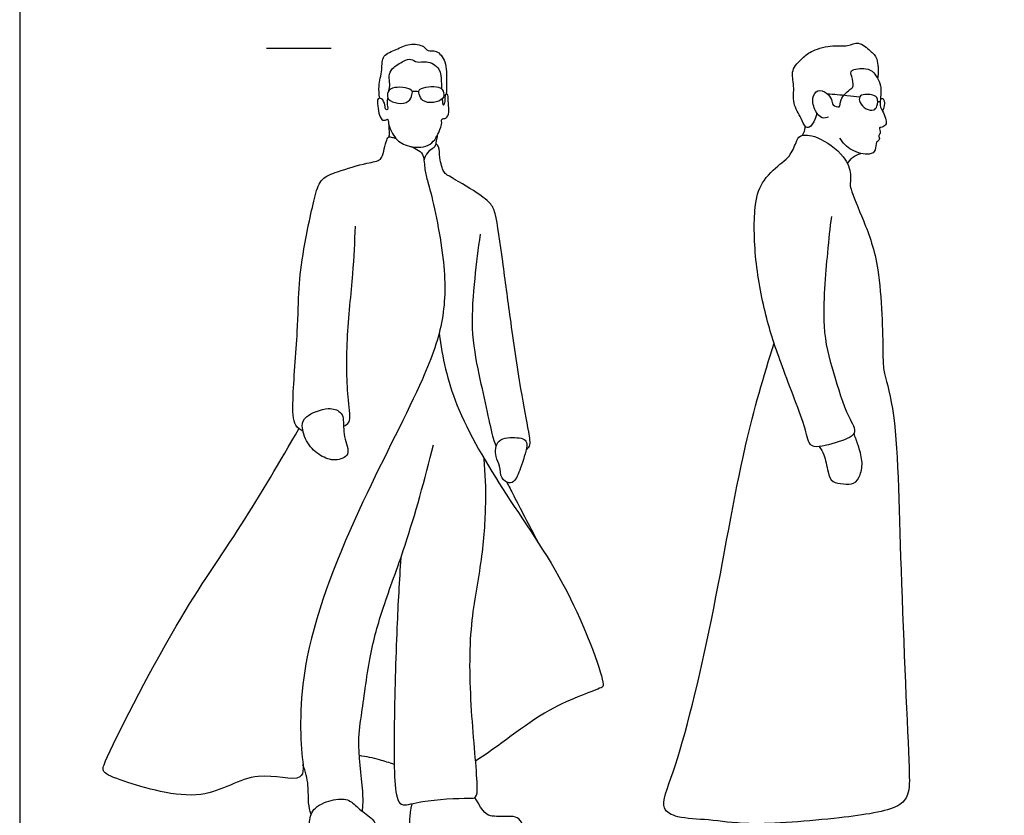
# Model space of a CAD drawing. Units: feet. Extents: x 0 to 34.5, y -2.2 to 15.2.
# Drawn here: x 0 to 7.6, y 0.9 to 7.1 of the extents above; entities that cross this region are included whole.
import ezdxf

# ---------------------------------------------------------------- set-up
doc = ezdxf.new("R2010")
doc.units = ezdxf.units.FT
doc.header["$MEASUREMENT"] = 0
for name, color, linetype, true_color in [('2D$AG-GUIDES', 7, 'Continuous', 0xcccccc), ('2D$AG-POP-CULTURE', 7, 'Continuous', 0x66ccff), ('2D$X-VPRT', 6, 'Continuous', 0xff00ff)]:
    doc.layers.add(name, color=color, linetype=linetype, true_color=true_color)

msp = doc.modelspace()

# ---------------------------------------------------------------- linework, layer by layer
at = {"layer": '2D$AG-GUIDES'}
msp.add_lwpolyline([(1.8998, 6.8333), (2.3998, 6.8333)], dxfattribs=at)
at = {"layer": '2D$AG-POP-CULTURE'}
for points, knots in [([(2.7727, 6.4467), (2.7682, 6.4776), (2.7603, 6.5412), (2.7945, 6.6635), (2.7867, 6.7838), (2.905, 6.8193), (2.9958, 6.8747), (3.1148, 6.8545), (3.1405, 6.805), (3.2156, 6.8216), (3.2908, 6.727), (3.2874, 6.5786), (3.2877, 6.5111), (3.2849, 6.4769)], [0, 0, 0, 0, 0.305848, 0.664119, 0.988527, 1.313496, 1.647602, 1.975371, 2.189465, 2.437141, 2.761926, 3.145539, 3.466026, 3.466026, 3.466026, 3.466026]), ([(6.1368, 6.3366), (6.1357, 6.3183), (6.1302, 6.2845), (6.0846, 6.2135), (6.0446, 6.226), (6.0192, 6.2971), (5.9466, 6.4079), (5.9708, 6.5394), (5.9331, 6.6648), (6.028, 6.7575), (6.1045, 6.819), (6.2619, 6.86), (6.3748, 6.8397), (6.4625, 6.8921), (6.5524, 6.809), (6.612, 6.7595), (6.613, 6.6268), (6.6082, 6.6096), (6.6063, 6.6006)], [0, 0, 0, 0, 0.234652, 0.508344, 0.676029, 0.942753, 1.303257, 1.665134, 2.01167, 2.353398, 2.672584, 3.068634, 3.406734, 3.699968, 4.026063, 4.312036, 4.659088, 4.825175, 4.825175, 4.825175, 4.825175]), ([(2.8424, 6.5051), (2.8465, 6.5221), (2.854, 6.5569), (2.84, 6.6179), (2.8647, 6.6827), (2.9549, 6.7327), (3.0119, 6.7565), (3.0619, 6.7149), (3.1351, 6.7416), (3.2455, 6.6809), (3.2455, 6.5758), (3.2491, 6.538), (3.2485, 6.5188)], [0, 0, 0, 0, 0.228588, 0.473269, 0.726756, 1.046124, 1.284758, 1.515938, 1.784195, 2.115712, 2.425903, 2.665479, 2.665479, 2.665479, 2.665479]), ([(6.229, 6.302), (6.2141, 6.296), (6.1761, 6.2853), (6.1215, 6.3485), (6.0969, 6.4454), (6.1414, 6.5201), (6.2187, 6.491), (6.2559, 6.4385), (6.2548, 6.3924), (6.3261, 6.3661), (6.3092, 6.4454), (6.4014, 6.5205), (6.425, 6.5384), (6.4112, 6.6137), (6.3873, 6.6712), (6.5244, 6.6811), (6.5816, 6.6488), (6.6517, 6.5278), (6.6127, 6.3942), (6.6531, 6.3372), (6.6733, 6.2819), (6.6772, 6.2378), (6.6344, 6.221), (6.6151, 6.2218), (6.6372, 6.1771), (6.6082, 6.1621), (6.6301, 6.1237), (6.5885, 6.1132), (6.5989, 6.0414), (6.5405, 6.0022), (6.3977, 6.0402), (6.3401, 6.1027), (6.3168, 6.1383)], [0, 0, 0, 0, 0.219388, 0.492469, 0.808118, 1.068341, 1.329674, 1.579345, 1.786085, 2.002839, 2.239662, 2.576815, 2.743388, 3.01239, 3.222585, 3.553766, 3.815998, 4.17448, 4.537119, 4.791157, 5.033379, 5.22844, 5.430111, 5.539053, 5.732456, 5.889394, 6.065074, 6.234339, 6.480959, 6.718329, 7.089246, 7.4468, 7.4468, 7.4468, 7.4468]), ([(3.0211, 6.4727), (3.0163, 6.4552), (2.9999, 6.4121), (2.9118, 6.4012), (2.8334, 6.4315), (2.8279, 6.4865), (2.8628, 6.5427), (3.0318, 6.525), (3.0251, 6.487), (3.0211, 6.4727)], [0, 0, 0, 0, 0.238181, 0.524744, 0.802669, 1.013765, 1.252191, 1.631479, 1.825111, 1.825111, 1.825111, 1.825111]), ([(3.0771, 6.4786), (3.0819, 6.4611), (3.0983, 6.418), (3.1864, 6.4071), (3.2647, 6.4374), (3.2703, 6.4924), (3.2354, 6.5486), (3.0664, 6.5309), (3.0731, 6.4929), (3.0771, 6.4786)], [0, 0, 0, 0, 0.238181, 0.524744, 0.802669, 1.013765, 1.252191, 1.631479, 1.825111, 1.825111, 1.825111, 1.825111]), ([(2.8354, 6.4499), (2.8323, 6.4377), (2.8241, 6.4169), (2.8406, 6.3561), (2.8158, 6.3577), (2.8145, 6.3965), (2.7946, 6.4495), (2.7521, 6.447), (2.7558, 6.4012), (2.7624, 6.3331), (2.7855, 6.2809), (2.8067, 6.2734), (2.8334, 6.2875), (2.8354, 6.2804), (2.8378, 6.2739), (2.8436, 6.2268), (2.8808, 6.1401), (2.9781, 6.0703), (3.16, 6.0586), (3.2301, 6.1787), (3.2545, 6.2553), (3.245, 6.2937), (3.2893, 6.2852), (3.3113, 6.3433), (3.3, 6.4035), (3.3001, 6.4706), (3.2931, 6.4789), (3.2721, 6.4762), (3.2776, 6.4231), (3.266, 6.3885), (3.2587, 6.4023), (3.2578, 6.426), (3.2567, 6.4412), (3.2564, 6.4454)], [-2.280142, -2.280142, -2.280142, -2.280142, -2.085882, -1.856699, -1.754258, -1.564255, -1.331703, -1.167183, -0.974166, -0.701662, -0.470681, -0.330216, -0.170227, -0.102938, 0, 0, 0.363021, 0.705495, 1.107458, 1.464253, 1.748959, 1.910523, 2.083333, 2.309923, 2.572904, 2.823959, 2.912894, 3.026505, 3.255754, 3.424104, 3.511198, 3.690516, 3.760897, 3.760897, 3.760897, 3.760897]), ([(3.023, 6.4991), (3.0314, 6.5012), (3.0487, 6.5036), (3.0658, 6.5017), (3.0741, 6.4998)], [0, 0, 0, 0, 0.1612752, 0.3209451, 0.3209451, 0.3209451, 0.3209451]), ([(6.2179, 6.4824), (6.2691, 6.4788), (6.3712, 6.4692), (6.4367, 6.461), (6.4694, 6.4567)], [0, 0, 0, 0, 0.3922619, 0.7069445, 0.7069445, 0.7069445, 0.7069445]), ([(6.6022, 6.3859), (6.5966, 6.3709), (6.5802, 6.3487), (6.5124, 6.3607), (6.4661, 6.4091), (6.463, 6.4634), (6.508, 6.4821), (6.6201, 6.4693), (6.6098, 6.4058), (6.6022, 6.3859)], [0, 0, 0, 0, 0.19287, 0.434392, 0.692255, 0.901211, 1.10856, 1.412245, 1.668098, 1.668098, 1.668098, 1.668098]), ([(6.6094, 6.4204), (6.6123, 6.4213), (6.6186, 6.422), (6.6241, 6.4194), (6.6264, 6.4177)], [0, 0, 0, 0, 0.0956879, 0.1888716, 0.1888716, 0.1888716, 0.1888716]), ([(6.6287, 6.4439), (6.634, 6.4453), (6.6467, 6.4456), (6.6652, 6.427), (6.6592, 6.37), (6.6438, 6.3485)], [0, 0, 0, 0, 0.1280359, 0.2750456, 0.5566028, 0.5566028, 0.5566028, 0.5566028]), ([(2.8464, 6.149), (2.8468, 6.1597), (2.8474, 6.1811), (2.8462, 6.2174), (2.8449, 6.2355)], [0, 0, 0, 0, 0.1791973, 0.4125455, 0.4125455, 0.4125455, 0.4125455]), ([(6.029, 6.1614), (6.0368, 6.1742), (6.0479, 6.2028), (6.0496, 6.2215), (6.05, 6.2307)], [0, 0, 0, 0, 0.2126379, 0.3795089, 0.3795089, 0.3795089, 0.3795089]), ([(2.1825, 3.8795), (2.1614, 3.8923), (2.1055, 3.9248), (2.0982, 4.1461), (2.1435, 4.6513), (2.1465, 4.9803), (2.1823, 5.2785), (2.2688, 5.6871), (2.3165, 5.8325), (2.45, 5.8842), (2.6664, 5.9495), (2.7865, 5.9637), (2.8026, 6.039), (2.8221, 6.1082), (2.8354, 6.1542), (2.8625, 6.1471), (2.8878, 6.1408), (2.8972, 6.138)], [0, 0, 0, 0, 0.271986, 0.719528, 1.442253, 2.01964, 2.574248, 3.220135, 3.591985, 3.954428, 4.439776, 4.768295, 5.023047, 5.299891, 5.495903, 5.673108, 5.771262, 5.771262, 5.771262, 5.771262]), ([(3.114, 5.9659), (3.1229, 5.9995), (3.1458, 6.0294), (3.1629, 6.0546), (3.2058, 6.0744), (3.2079, 6.1089), (3.2156, 6.1474), (3.2188, 6.1645)], [0.8134327, 0.8134327, 0.8134327, 0.8134327, 0.912718, 1.122388, 1.3216043, 1.5280001, 1.675715, 1.675715, 1.675715, 1.675715]), ([(6.2516, 5.5359), (6.2391, 5.4422), (6.2197, 5.2597), (6.1682, 4.6812), (6.2597, 4.3496), (6.3661, 4.0075), (6.4697, 3.8531), (6.279, 3.7916), (6.082, 3.7366), (6.0608, 3.898), (5.8727, 4.368), (5.7466, 4.7433), (5.657, 5.1913), (5.6511, 5.6232), (5.7132, 5.8175), (5.8688, 5.9521), (5.9309, 5.9959), (5.9803, 6.1036), (6.0038, 6.1726), (6.1568, 6.1575), (6.3546, 6.0123), (6.4065, 5.8685), (6.3947, 5.7907), (6.3983, 5.7405), (6.5133, 5.4742), (6.6327, 5.1523), (6.6512, 4.4938), (6.646, 4.3505), (6.7636, 4.0018), (6.7764, 2.837), (6.8509, 1.3353), (6.8545, 1.0892), (6.763, 0.9628), (6.2948, 0.897), (5.6273, 0.8394), (5.3202, 0.8938), (5.0762, 0.8979), (4.917, 0.9751), (5.0736, 1.3115), (5.3529, 2.4658), (5.5515, 3.6981), (5.7292, 4.3039), (5.8101, 4.5598)], [0, 0, 0, 0, 0.532265, 1.281091, 1.887356, 2.485401, 2.851917, 3.25697, 3.67725, 4.021123, 4.731234, 5.380314, 6.057764, 6.70976, 7.157358, 7.593331, 7.874119, 8.210609, 8.457041, 8.815627, 9.314497, 9.697513, 9.961003, 10.176209, 10.685816, 11.314763, 12.110349, 12.486816, 13.036523, 14.151986, 15.386272, 15.842067, 16.181543, 16.858282, 17.692951, 18.254398, 18.741047, 19.092662, 19.627049, 20.72623, 21.894844, 22.720468, 22.720468, 22.720468, 22.720468]), ([(3.0022, 6.0775), (3.0222, 6.0721), (3.0596, 6.0531), (3.0994, 6.0274), (3.1093, 5.9968), (3.1181, 5.9417), (3.1205, 5.8664), (3.1616, 5.7587), (3.2831, 5.198), (3.2761, 4.7372), (3.1069, 4.2519), (2.6163, 3.3287), (2.1593, 2.2034), (2.1544, 1.4489), (2.2134, 1.152), (1.7904, 1.2929), (1.4217, 0.9918), (0.8252, 1.1773), (0.6285, 1.2493), (0.6629, 1.3742), (1.2209, 2.4642), (1.7012, 3.1267), (2.006, 3.6525), (2.1501, 3.9011)], [0, 0, 0, 0, 0.249596, 0.492174, 0.586434, 0.586434, 0.904148, 1.24048, 1.986279, 2.675688, 3.371952, 4.397032, 5.523143, 6.386036, 6.813229, 7.377897, 8.058821, 8.833625, 9.24748, 9.535233, 10.617287, 11.581353, 12.509892, 12.509892, 12.509892, 12.509892]), ([(3.9016, 3.7422), (3.911, 3.7492), (3.9385, 3.7665), (3.9185, 3.8991), (3.8538, 4.2213), (3.7778, 4.7567), (3.724, 5.1611), (3.6712, 5.556), (3.6278, 5.6431), (3.5009, 5.7364), (3.2929, 5.8533), (3.2623, 5.8775), (3.2303, 5.9861), (3.2336, 6.0724), (3.2138, 6.0881), (3.2065, 6.0951)], [0, 0, 0, 0, 0.187672, 0.520813, 1.100791, 1.839693, 2.506174, 3.118124, 3.413857, 3.814374, 4.298484, 4.495038, 4.824489, 5.11678, 5.290771, 5.290771, 5.290771, 5.290771]), ([(6.375, 5.9417), (6.3851, 5.96), (6.4112, 5.9942), (6.4548, 6.0161), (6.4775, 6.0223)], [0, 0, 0, 0, 0.250156, 0.5160478, 0.5160478, 0.5160478, 0.5160478]), ([(2.4944, 3.9211), (2.5092, 3.929), (2.556, 3.9476), (2.5201, 4.1483), (2.5127, 4.5957), (2.5707, 5.0899), (2.5808, 5.3386), (2.5864, 5.4613)], [0, 0, 0, 0, 0.224102, 0.636721, 1.31963, 2.031504, 2.638606, 2.638606, 2.638606, 2.638606]), ([(3.6697, 3.7678), (3.6629, 3.7871), (3.6439, 3.8285), (3.6016, 4.0429), (3.5357, 4.3211), (3.471, 4.6779), (3.5064, 5.0596), (3.5307, 5.2866), (3.5501, 5.3995)], [0, 0, 0, 0, 0.24838, 0.714015, 1.260347, 1.85417, 2.470154, 3.056529, 3.056529, 3.056529, 3.056529]), ([(3.2295, 4.6349), (3.256, 4.4483), (3.3355, 4.0676), (3.751, 3.366), (4.2406, 2.6921), (4.5138, 1.9404), (4.4747, 1.896), (4.0648, 1.776), (3.6821, 1.4491), (3.5109, 1.3419)], [0, 0, 0, 0, 0.751956, 1.639355, 2.611149, 3.450784, 3.628062, 4.28856, 5.015176, 5.015176, 5.015176, 5.015176]), ([(2.4906, 3.9803), (2.4873, 4.0021), (2.4711, 4.0362), (2.3737, 4.0755), (2.1965, 4.0036), (2.1649, 3.9237), (2.2097, 3.7818), (2.3121, 3.6901), (2.4247, 3.6462), (2.5597, 3.6953), (2.4878, 3.8409), (2.4959, 3.9455), (2.4906, 3.9803)], [0, 0, 0, 0, 0.23427, 0.54117, 0.965061, 1.240404, 1.612168, 1.982537, 2.327812, 2.648814, 3.017981, 3.391949, 3.391949, 3.391949, 3.391949]), ([(3.9054, 3.7818), (3.9041, 3.8006), (3.8864, 3.8248), (3.8288, 3.8354), (3.6641, 3.8354), (3.6588, 3.6809), (3.7039, 3.6181), (3.6993, 3.5177), (3.7688, 3.4754), (3.8223, 3.5001), (3.8625, 3.6186), (3.9081, 3.7445), (3.9054, 3.7818)], [0, 0, 0, 0, 0.206219, 0.446641, 0.820261, 1.166937, 1.449581, 1.752009, 2.00998, 2.223857, 2.581039, 2.990483, 2.990483, 2.990483, 2.990483]), ([(6.158, 3.7642), (6.1718, 3.7439), (6.2005, 3.7028), (6.2213, 3.5709), (6.253, 3.4827), (6.3442, 3.4783), (6.429, 3.467), (6.4803, 3.5466), (6.495, 3.6564), (6.4572, 3.774), (6.4365, 3.8349), (6.4241, 3.8647)], [0, 0, 0, 0, 0.271055, 0.636672, 0.926675, 1.213097, 1.494287, 1.779146, 2.111562, 2.460787, 2.771848, 2.771848, 2.771848, 2.771848]), ([(2.6395, 0.9537), (2.642, 0.9932), (2.6531, 1.0694), (2.5972, 1.4773), (2.633, 1.6849), (2.6911, 2.1547), (2.7971, 2.5347), (2.9809, 3.0125), (3.1229, 3.5172), (3.1866, 3.7772)], [0, 0, 0, 0, 0.344521, 0.96696, 1.451628, 2.123625, 2.757567, 3.468222, 4.36427, 4.36427, 4.36427, 4.36427]), ([(2.9355, 2.9089), (2.9233, 2.7285), (2.9017, 2.3621), (2.8816, 1.6266), (2.8818, 1.0521), (2.9547, 0.9909), (3.1023, 1.0425), (3.4456, 1.0591), (3.5225, 1.0538), (3.5291, 1.1837), (3.468, 1.7587), (3.4593, 2.3859), (3.5662, 2.8835), (3.5958, 3.3224), (3.5868, 3.5548), (3.5773, 3.669)], [0, 0, 0, 0, 0.736568, 1.624478, 2.355248, 2.595975, 2.984403, 3.579467, 3.81887, 4.121618, 4.880038, 5.69518, 6.406578, 7.063693, 7.65026, 7.65026, 7.65026, 7.65026]), ([(3.7511, 3.49), (3.7692, 3.4545), (3.8054, 3.3837), (3.9279, 3.1475), (3.9898, 3.0297)], [0, 0, 0, 0, 0.3454574, 0.9772188, 0.9772188, 0.9772188, 0.9772188]), ([(2.8842, 1.315), (2.847, 1.328), (2.7595, 1.3574), (2.6688, 1.3755), (2.6165, 1.3833)], [6.1171282, 6.1171282, 6.1171282, 6.1171282, 6.323087, 6.5962228, 6.5962228, 6.5962228, 6.5962228]), ([(2.2442, 0.931), (2.2357, 0.9599), (2.2186, 1.0201), (2.2287, 1.158), (2.2002, 1.2615), (2.1818, 1.3126)], [0, 0, 0, 0, 0.300484, 0.668236, 1.071693, 1.071693, 1.071693, 1.071693])]:
    msp.add_open_spline(points, degree=3, knots=knots, dxfattribs=at)
for points in [[(2.6169, 0.9717), (2.5859, 0.9979), (2.5457, 1.0486), (2.4274, 1.0558), (2.2513, 0.987), (2.2295, 0.8748), (2.2211, 0.7758), (2.2766, 0.75), (2.5638, 0.75), (2.6893, 0.75), (2.7472, 0.75), (2.7508, 0.8289), (2.7315, 0.8917), (2.6479, 0.9456), (2.6169, 0.9717)], [(3.0198, 1.0129), (2.9975, 0.9177), (3.0054, 0.7855), (3.0308, 0.75), (3.1171, 0.75), (3.57, 0.75), (3.7053, 0.75), (3.8376, 0.75), (3.8843, 0.7871), (3.8874, 0.8362), (3.8431, 0.9066), (3.798, 0.9177), (3.6222, 0.9098), (3.5739, 0.9367), (3.5062, 1.061)]]:
    msp.add_open_spline(points, degree=3, dxfattribs=at)
at = {"layer": '2D$X-VPRT'}
msp.add_lwpolyline([(0, 0), (34.5, 0), (34.5, 7.5833), (0, 7.5833)], close=True, dxfattribs=at)

doc.saveas('drawing.dxf')
